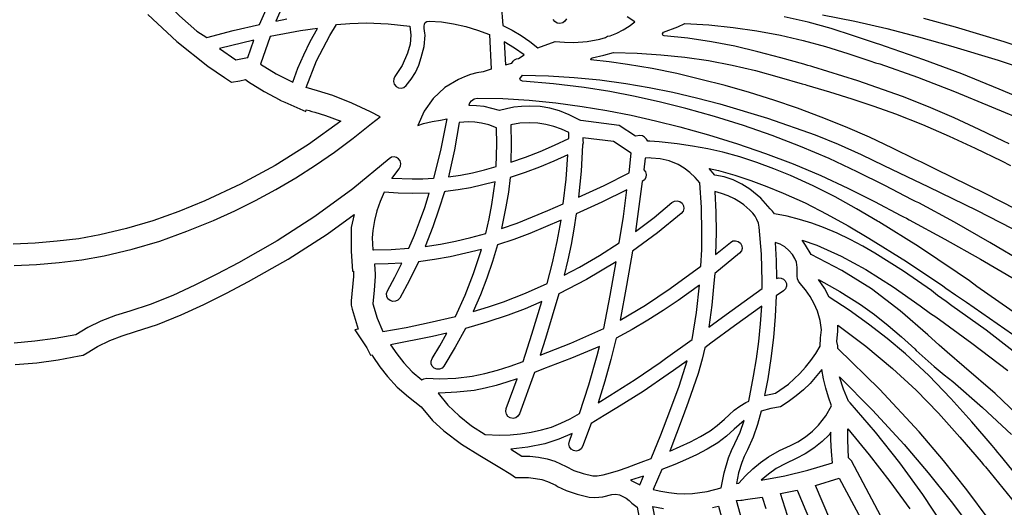
# Model space of a CAD drawing. Units: metres. Extents: x -0.1 to 44.1, y 0 to 28.
# Drawn here: x 2.6 to 6.7, y 3.1 to 5.2 of the extents above; entities that cross this region are included whole.
import ezdxf

# ---------------------------------------------------------------- set-up
doc = ezdxf.new("R2010")
doc.units = ezdxf.units.M

msp = doc.modelspace()

# ---------------------------------------------------------------- linework, layer by layer
at = {"color": 7}
for points in [[(3.272, 5.295), (3.174, 5.263), (3.245, 5.1936), (3.319, 5.128), (3.361, 5.102), (3.472, 5.131), (3.583, 5.157), (3.685, 5.386), (3.5995, 5.374), (3.514, 5.359), (3.4315, 5.3405), (3.349, 5.319), (3.328, 5.271), (3.3209, 5.2613), (3.311, 5.2551), (3.2996, 5.2529), (3.288, 5.255), (3.2783, 5.2621), (3.2721, 5.272), (3.2699, 5.2834), (3.272, 5.295)], [(3.588, 4.989), (3.6545, 4.9484), (3.724, 4.913), (3.7457, 4.9717), (3.7704, 5.0291), (3.7978, 5.0853), (3.828, 5.14), (3.757, 5.13), (3.711, 5.122), (3.628, 5.106), (3.588, 4.989)], [(3.559, 5.09), (3.415, 5.055), (3.484, 5.008), (3.533, 5.017), (3.534, 5.017), (3.559, 5.09)], [(4.678, 5.013), (4.702, 5.028), (4.6606, 5.057), (4.617, 5.083), (4.623, 4.986), (4.65, 4.994), (4.6548, 5.0016), (4.6614, 5.0076), (4.6693, 5.0116), (4.678, 5.013)], [(4.585, 4.721), (4.553, 4.7328), (4.521, 4.74), (4.494, 4.744), (4.467, 4.745), (4.427, 4.743), (4.4075, 4.6276), (4.382, 4.513), (4.4328, 4.5204), (4.4834, 4.5305), (4.5337, 4.5428), (4.584, 4.557), (4.587, 4.652), (4.585, 4.721)], [(4.891, 4.7), (4.8597, 4.7148), (4.8274, 4.7264), (4.7941, 4.7347), (4.76, 4.74), (4.723, 4.742), (4.684, 4.7397), (4.645, 4.733), (4.647, 4.652), (4.645, 4.575), (4.7076, 4.5964), (4.7694, 4.6203), (4.8302, 4.6467), (4.89, 4.676), (4.891, 4.7)], [(4.95, 4.678), (4.95, 4.667), (4.951, 4.6566), (4.949, 4.647), (4.9428, 4.537), (4.932, 4.427), (5.0393, 4.4775), (5.145, 4.531), (5.154, 4.614), (5.079, 4.662), (4.95, 4.678)], [(4.867, 4.399), (4.8789, 4.503), (4.887, 4.607), (4.8274, 4.5796), (4.7669, 4.5545), (4.7055, 4.5316), (4.643, 4.511), (4.6355, 4.449), (4.625, 4.387), (4.606, 4.295), (4.6722, 4.3183), (4.7376, 4.344), (4.8025, 4.3712), (4.867, 4.399)], [(5.16, 4.2), (5.1346, 4.0549), (5.107, 3.909), (5.2145, 3.9725), (5.319, 4.042), (5.449, 4.136), (5.4521, 4.2071), (5.453, 4.279), (5.4508, 4.3839), (5.444, 4.488), (5.4241, 4.5114), (5.4021, 4.5321), (5.378, 4.55), (5.352, 4.565), (5.3152, 4.5805), (5.277, 4.59), (5.239, 4.593), (5.233, 4.594), (5.213, 4.593), (5.207, 4.543), (5.214, 4.534), (5.2176, 4.5228), (5.2165, 4.5114), (5.2109, 4.5012), (5.201, 4.494), (5.173, 4.283), (5.251, 4.3421), (5.326, 4.405), (5.3367, 4.4109), (5.3483, 4.4121), (5.3595, 4.4091), (5.369, 4.402), (5.3749, 4.3913), (5.3761, 4.3797), (5.3731, 4.3685), (5.366, 4.359), (5.2649, 4.2765), (5.16, 4.2)], [(4.579, 4.492), (4.5276, 4.4791), (4.4756, 4.4677), (4.423, 4.4582), (4.37, 4.451), (4.365, 4.45), (4.3416, 4.3765), (4.316, 4.303), (4.283, 4.22), (4.3479, 4.2299), (4.4123, 4.2426), (4.4762, 4.2578), (4.54, 4.275), (4.5536, 4.3356), (4.565, 4.397), (4.579, 4.492)], [(5.136, 4.459), (5.0301, 4.4065), (4.922, 4.357), (4.9121, 4.2925), (4.9, 4.228), (4.8866, 4.1626), (4.871, 4.098), (4.935, 4.132), (5.0206, 4.1816), (5.104, 4.235), (5.1211, 4.3466), (5.136, 4.459)], [(4.063, 4.205), (4.065, 4.205), (4.1395, 4.2066), (4.214, 4.212), (4.2381, 4.2671), (4.26, 4.323), (4.2816, 4.3836), (4.301, 4.445), (4.229, 4.443), (4.1695, 4.4445), (4.11, 4.449), (4.0929, 4.41), (4.0793, 4.3699), (4.0689, 4.3288), (4.062, 4.287), (4.06, 4.256), (4.063, 4.205)], [(5.708, 4.042), (5.708, 4.071), (5.7049, 4.1864), (5.695, 4.301), (5.6917, 4.3176), (5.6857, 4.333), (5.6776, 4.3473), (5.6675, 4.3605), (5.6559, 4.3728), (5.6433, 4.3842), (5.6298, 4.395), (5.616, 4.405), (5.5905, 4.4208), (5.5637, 4.4336), (5.5358, 4.4437), (5.507, 4.451), (5.5115, 4.3646), (5.513, 4.279), (5.511, 4.185), (5.574, 4.237), (5.5841, 4.2428), (5.5954, 4.244), (5.6065, 4.2407), (5.616, 4.233), (5.6218, 4.2229), (5.623, 4.2116), (5.6197, 4.2005), (5.612, 4.191), (5.507, 4.105), (5.504, 4.064), (5.4949, 3.9719), (5.482, 3.879), (5.555, 3.933), (5.708, 4.042)], [(4.799, 4.063), (4.822, 4.1508), (4.842, 4.24), (4.858, 4.33), (4.7922, 4.3018), (4.7254, 4.2746), (4.6576, 4.2491), (4.589, 4.226), (4.568, 4.1556), (4.544, 4.086), (4.517, 4.0148), (4.487, 3.945), (4.5509, 3.9644), (4.614, 3.986), (4.7069, 4.0222), (4.799, 4.063)], [(4.07, 4.145), (4.072, 4.103), (4.072, 4.093), (4.0685, 4.0355), (4.062, 3.978), (4.0809, 3.9175), (4.105, 3.86), (4.203, 3.8771), (4.301, 3.898), (4.412, 3.924), (4.4523, 4.0139), (4.488, 4.106), (4.521, 4.207), (4.4555, 4.1907), (4.3895, 4.1765), (4.3227, 4.1645), (4.255, 4.155), (4.217, 4.0777), (4.176, 4.002), (4.1683, 3.9933), (4.1581, 3.9882), (4.1466, 3.9874), (4.135, 3.991), (4.1262, 3.9987), (4.1212, 4.0089), (4.1204, 4.0204), (4.124, 4.032), (4.1556, 4.0898), (4.185, 4.149), (4.1275, 4.1459), (4.07, 4.145)], [(5.731, 3.661), (5.718, 3.59), (5.764, 3.6), (5.8185, 3.6381), (5.867, 3.683), (5.8911, 3.71), (5.9138, 3.7384), (5.9345, 3.7681), (5.953, 3.799), (5.9544, 3.8335), (5.958, 3.868), (5.9521, 3.907), (5.941, 3.946), (5.9275, 3.9781), (5.9109, 4.0083), (5.8911, 4.0366), (5.868, 4.063), (5.8611, 4.0726), (5.8572, 4.0831), (5.8555, 4.0944), (5.8551, 4.1061), (5.8554, 4.1181), (5.8555, 4.1301), (5.8546, 4.1418), (5.852, 4.153), (5.8451, 4.1694), (5.836, 4.185), (5.8205, 4.2025), (5.8027, 4.2174), (5.7831, 4.229), (5.762, 4.237), (5.7665, 4.1605), (5.768, 4.084), (5.7781, 4.0868), (5.7884, 4.0861), (5.7977, 4.0819), (5.805, 4.074), (5.8101, 4.0634), (5.8105, 4.052), (5.8064, 4.0414), (5.798, 4.033), (5.767, 4.011), (5.7629, 3.9233), (5.7554, 3.8349), (5.7446, 3.747), (5.731, 3.661)], [(4.792, 3.831), (4.769, 3.761), (4.899, 3.811), (5.026, 3.867), (5.038, 3.873), (5.0659, 4.0133), (5.09, 4.155), (4.965, 4.08), (4.849, 4.02), (4.792, 3.831)], [(5.443, 4.056), (5.353, 3.992), (5.2894, 3.9497), (5.2245, 3.9086), (5.1581, 3.8692), (5.09, 3.832), (5.068, 3.743), (5.0425, 3.6511), (5.014, 3.56), (5.064, 3.59), (5.1712, 3.6578), (5.277, 3.73), (5.299, 3.746), (5.412, 3.827), (5.4305, 3.9407), (5.443, 4.056)], [(4.734, 3.849), (4.777, 3.987), (4.7059, 3.957), (4.634, 3.93), (4.5444, 3.8998), (4.454, 3.874), (4.4104, 3.7938), (4.363, 3.715), (4.3548, 3.7064), (4.3444, 3.7019), (4.333, 3.7016), (4.322, 3.706), (4.3134, 3.7142), (4.3089, 3.7246), (4.3086, 3.736), (4.313, 3.747), (4.3451, 3.8001), (4.375, 3.854), (4.315, 3.84), (4.137, 3.804), (4.1635, 3.7658), (4.193, 3.729), (4.2291, 3.6906), (4.269, 3.656), (4.2784, 3.6614), (4.29, 3.663), (4.344, 3.661), (4.413, 3.6639), (4.482, 3.672), (4.5361, 3.6827), (4.5895, 3.6974), (4.6429, 3.7149), (4.697, 3.734), (4.734, 3.849)], [(5.671, 3.672), (5.6834, 3.745), (5.6934, 3.8191), (5.701, 3.8935), (5.706, 3.967), (5.591, 3.885), (5.491, 3.811), (5.465, 3.792), (5.454, 3.744), (5.4369, 3.684), (5.4166, 3.6225), (5.3951, 3.5617), (5.374, 3.504), (5.317, 3.356), (5.3616, 3.3752), (5.4051, 3.3955), (5.4474, 3.4173), (5.488, 3.441), (5.5176, 3.4638), (5.548, 3.491), (5.5676, 3.5095), (5.589, 3.5282), (5.6127, 3.5458), (5.639, 3.561), (5.651, 3.567), (5.671, 3.672)], [(4.672, 3.661), (4.628, 3.6463), (4.5829, 3.6328), (4.5369, 3.6211), (4.49, 3.612), (4.4174, 3.6039), (4.344, 3.601), (4.338, 3.601), (4.3795, 3.5503), (4.427, 3.504), (4.4798, 3.462), (4.537, 3.426), (4.598, 3.423), (4.6424, 3.4245), (4.6869, 3.4287), (4.7312, 3.4357), (4.775, 3.445), (4.8167, 3.4575), (4.8569, 3.4735), (4.8961, 3.4925), (4.935, 3.514), (4.9748, 3.6354), (5.01, 3.759), (5.02, 3.798), (4.9023, 3.7475), (4.783, 3.703), (4.745, 3.688), (4.682, 3.513), (4.6756, 3.5032), (4.6662, 3.4966), (4.655, 3.494), (4.643, 3.496), (4.6332, 3.5024), (4.6266, 3.5118), (4.624, 3.523), (4.626, 3.535), (4.672, 3.661)], [(5.318, 3.524), (5.3563, 3.6305), (5.39, 3.737), (5.333, 3.696), (5.311, 3.681), (5.2047, 3.6076), (5.094, 3.538), (5.04, 3.506), (4.985, 3.472), (4.949, 3.375), (4.9426, 3.3652), (4.9333, 3.3586), (4.922, 3.356), (4.91, 3.358), (4.9002, 3.3644), (4.8936, 3.3737), (4.891, 3.385), (4.893, 3.397), (4.905, 3.43), (4.8489, 3.4055), (4.789, 3.387), (4.7177, 3.3721), (4.645, 3.364), (4.692, 3.335), (4.7265, 3.3337), (4.7627, 3.3296), (4.7986, 3.3228), (4.832, 3.313), (4.879, 3.291), (4.912, 3.274), (4.9512, 3.2606), (4.992, 3.251), (5.0101, 3.251), (5.0354, 3.2555), (5.0661, 3.2637), (5.1005, 3.2745), (5.1368, 3.287), (5.1731, 3.3002), (5.2078, 3.3132), (5.239, 3.325), (5.2796, 3.4238), (5.318, 3.524)], [(5.785, 3.543), (5.7436, 3.5358), (5.703, 3.524), (5.6884, 3.4686), (5.67, 3.414), (5.646, 3.361), (5.632, 3.3336), (5.621, 3.307), (5.6081, 3.2634), (5.599, 3.219), (5.609, 3.22), (5.6373, 3.2517), (5.6679, 3.2809), (5.7005, 3.3076), (5.735, 3.332), (5.781, 3.3581), (5.827, 3.379), (5.8585, 3.3951), (5.8902, 3.4156), (5.9201, 3.4393), (5.946, 3.465), (5.9761, 3.5045), (6.001, 3.547), (5.9873, 3.5838), (5.976, 3.622), (5.967, 3.6609), (5.96, 3.7), (5.911, 3.641), (5.8827, 3.6146), (5.8506, 3.5886), (5.8172, 3.5644), (5.785, 3.543)], [(5.284, 3.278), (5.247, 3.194), (5.2796, 3.1861), (5.3128, 3.1805), (5.3463, 3.1771), (5.38, 3.176), (5.413, 3.177), (5.4751, 3.1852), (5.535, 3.201), (5.5466, 3.2644), (5.565, 3.327), (5.5777, 3.359), (5.592, 3.388), (5.614, 3.436), (5.631, 3.485), (5.589, 3.448), (5.5568, 3.4184), (5.52, 3.391), (5.4757, 3.3643), (5.4301, 3.3405), (5.384, 3.319), (5.338, 3.299), (5.284, 3.278)], [(5.851, 3.324), (5.8071, 3.3037), (5.767, 3.282), (5.7348, 3.259), (5.704, 3.233), (5.8029, 3.2517), (5.901, 3.275), (6.005, 3.306), (6, 3.3546), (5.998, 3.404), (5.998, 3.435), (5.99, 3.425), (5.9607, 3.3959), (5.9265, 3.3681), (5.8893, 3.3436), (5.851, 3.324)], [(5.206, 3.25), (5.151, 3.233), (5.19, 3.214), (5.206, 3.25)]]:
    msp.add_lwpolyline(points, close=True, dxfattribs=at)
for points in [[(3.6915, 5.2603), (3.653, 5.171), (3.699, 5.18)], [(4.605, 5.242), (4.612, 5.153), (4.6512, 5.1324), (4.689, 5.1096), (4.7253, 5.0848), (4.76, 5.058), (4.833, 5.085), (4.8721, 5.0815), (4.912, 5.081), (4.9674, 5.0846), (5.022, 5.095), (5.045, 5.102), (5.0539, 5.107), (5.065, 5.109), (5.0929, 5.1206), (5.1197, 5.1344), (5.1454, 5.1502), (5.17, 5.168), (5.17, 5.168), (5.1369, 5.1883)], [(3.111, 5.199), (3.2335, 5.0851), (3.365, 4.981), (3.435, 4.933), (3.465, 4.913), (3.501, 4.919), (3.525, 4.924), (3.537, 4.914), (3.6037, 4.8739), (3.669, 4.839), (3.669, 4.837), (3.691, 4.829), (3.779, 4.789), (3.781, 4.797), (3.793, 4.793), (3.805, 4.79), (3.817, 4.786), (3.863, 4.772), (3.927, 4.748), (3.7909, 4.6504), (3.6498, 4.5616), (3.5037, 4.4821), (3.353, 4.412), (3.2431, 4.3677), (3.1325, 4.3284), (3.0211, 4.2949), (2.909, 4.268), (2.8195, 4.2525), (2.7283, 4.2414), (2.6359, 4.2338), (2.543, 4.229)], [(2.547, 4.139), (2.6418, 4.1439), (2.737, 4.1516), (2.8322, 4.1633), (2.927, 4.18), (3.0459, 4.2075), (3.1625, 4.2425), (3.2769, 4.2835), (3.389, 4.329), (3.4788, 4.3695), (3.5668, 4.4132), (3.6529, 4.4598), (3.7372, 4.5095), (3.8198, 4.5622), (3.9006, 4.6178), (3.9797, 4.6765), (4.057, 4.738), (4.093, 4.767), (4.053, 4.788), (3.9737, 4.8251), (3.893, 4.857), (3.829, 4.876), (3.781, 4.891), (3.8243, 5.0031), (3.881, 5.11), (3.909, 5.156), (3.965, 5.161), (4.035, 5.163), (4.127, 5.1594), (4.219, 5.149), (4.223, 5.112), (4.2198, 5.0731), (4.209, 5.035), (4.1865, 4.9834), (4.155, 4.937), (4.1506, 4.9269), (4.1498, 4.9156), (4.153, 4.9045), (4.161, 4.895), (4.1709, 4.8892), (4.182, 4.888), (4.1931, 4.8913), (4.203, 4.899), (4.2248, 4.926), (4.2425, 4.9546), (4.2564, 4.9849), (4.267, 5.017), (4.2787, 5.0641), (4.283, 5.112), (4.2824, 5.1206), (4.281, 5.1302), (4.2797, 5.1402), (4.2793, 5.1498), (4.2804, 5.1583), (4.2838, 5.1652), (4.2905, 5.1696), (4.301, 5.171), (4.3523, 5.1675), (4.4037, 5.1599), (4.4548, 5.1484), (4.505, 5.133), (4.555, 5.114), (4.563, 4.968), (4.529, 4.957), (4.5021, 4.9526), (4.4755, 4.9455), (4.4497, 4.9362), (4.425, 4.925), (4.3672, 4.89), (4.318, 4.8448), (4.2793, 4.7908), (4.253, 4.73), (4.2771, 4.7393), (4.3125, 4.7467), (4.3486, 4.7531), (4.375, 4.759), (4.3492, 4.6322), (4.319, 4.507), (4.274, 4.5039), (4.229, 4.503), (4.143, 4.506), (4.173, 4.548), (4.1792, 4.5592), (4.1805, 4.5703), (4.1776, 4.5806), (4.1715, 4.5892), (4.1629, 4.5953), (4.1528, 4.5981), (4.1418, 4.5966), (4.131, 4.59), (3.9777, 4.4631), (3.817, 4.346), (3.6582, 4.2435), (3.495, 4.15), (3.4025, 4.102), (3.3102, 4.056), (3.2168, 4.013), (3.121, 3.974), (3.035, 3.947), (2.9755, 3.9281), (2.913, 3.904), (2.8577, 3.8769), (2.807, 3.846), (2.7203, 3.8308), (2.6338, 3.8195), (2.5468, 3.812)], [(4.8803, 5.1801), (4.8742, 5.1705), (4.8648, 5.1639), (4.853, 5.161), (4.8411, 5.1627), (4.8315, 5.1688), (4.8249, 5.1782)], [(6.751, 4.653), (6.727, 4.664), (6.6239, 4.7136), (6.5185, 4.7626), (6.4109, 4.8095), (6.301, 4.853), (6.1117, 4.9192), (5.921, 4.978), (5.913, 4.98), (5.901, 4.984), (5.883, 4.989), (5.7866, 5.0159), (5.6895, 5.0418), (5.5916, 5.0649), (5.493, 5.084), (5.393, 5.0984), (5.293, 5.109), (5.2877, 5.1115), (5.287, 5.117), (5.291, 5.124), (5.351, 5.147), (5.381, 5.161), (5.4829, 5.1545), (5.5845, 5.1439), (5.6853, 5.1294), (5.785, 5.111), (5.8806, 5.0895), (5.9755, 5.0634), (6.0696, 5.0341), (6.163, 5.003), (6.187, 4.995), (6.205, 4.99), (6.3633, 4.934), (6.5205, 4.8734), (6.6769, 4.8096), (6.833, 4.744)], [(6.867, 4.818), (6.7094, 4.884), (6.551, 4.9478), (6.3911, 5.0081), (6.229, 5.064), (6.209, 5.071), (6.187, 5.078), (6.0935, 5.1093), (5.9985, 5.1391), (5.9013, 5.1662), (5.801, 5.189)], [(5.963, 5.197), (6.0988, 5.1713), (6.2337, 5.1402), (6.3683, 5.105), (6.503, 5.067), (6.7053, 5.0065), (6.9055, 4.9398)], [(6.9325, 5.0155), (6.73, 5.0834), (6.525, 5.145), (6.3904, 5.1826)], [(6.8491, 4.3414), (6.6469, 4.4444), (6.443, 4.544), (6.381, 4.576), (6.355, 4.587), (6.2585, 4.6345), (6.1605, 4.6805), (6.0602, 4.7242), (5.957, 4.765), (5.8573, 4.8027), (5.7562, 4.8376), (5.6541, 4.8698), (5.551, 4.899), (5.4489, 4.9251), (5.3465, 4.9491), (5.2433, 4.9703), (5.139, 4.988), (5.061, 4.9986), (4.983, 5.007), (4.9845, 5.0134), (4.989, 5.016), (5.039, 5.027), (5.079, 5.039), (5.1795, 5.0361), (5.28, 5.029), (5.3805, 5.0182), (5.481, 5.004), (5.5803, 4.9853), (5.6798, 4.9618), (5.7788, 4.9348), (5.877, 4.906), (5.889, 4.903), (5.897, 4.9), (5.9917, 4.872), (6.0862, 4.8429), (6.1797, 4.8121), (6.271, 4.779), (6.3852, 4.734), (6.4973, 4.6852), (6.6082, 4.6339), (6.719, 4.581), (6.757, 4.562)], [(6.8179, 4.1493), (6.67, 4.2369), (6.5206, 4.322), (6.369, 4.404), (6.355, 4.41), (6.341, 4.417), (6.2262, 4.4763), (6.1095, 4.5347), (5.9906, 4.5905), (5.869, 4.642), (5.7495, 4.688), (5.6285, 4.7299), (5.5068, 4.7679), (5.385, 4.802), (5.2784, 4.8281), (5.1715, 4.8521), (5.0638, 4.8733), (4.955, 4.891), (4.8265, 4.9067), (4.695, 4.918), (4.686, 4.9218), (4.683, 4.927), (4.695, 4.943), (4.8042, 4.9398), (4.913, 4.933), (5.0218, 4.9225), (5.131, 4.908), (5.2303, 4.891), (5.33, 4.8705), (5.4297, 4.847), (5.529, 4.821), (5.7307, 4.7609), (5.931, 4.691), (6.029, 4.6508), (6.1258, 4.6075), (6.2221, 4.5619), (6.319, 4.515), (6.411, 4.472), (6.6127, 4.3729), (6.8129, 4.2705)], [(6.9074, 3.8469), (6.615, 4.05), (6.583, 4.074), (6.531, 4.109), (6.3675, 4.2191), (6.201, 4.324), (6.195, 4.326), (6.1068, 4.3778), (6.0163, 4.4285), (5.923, 4.4762), (5.827, 4.519), (5.757, 4.547), (5.6855, 4.5734), (5.6132, 4.5973), (5.541, 4.618), (5.4774, 4.6322), (5.413, 4.6435), (5.3486, 4.6526), (5.285, 4.66), (5.273, 4.661), (5.233, 4.664), (5.225, 4.664), (5.2191, 4.6732), (5.211, 4.6809), (5.2014, 4.6861), (5.191, 4.688), (5.173, 4.685), (5.103, 4.73), (4.941, 4.752), (4.937, 4.753), (4.931, 4.755), (4.8916, 4.7754), (4.8515, 4.7915), (4.8106, 4.8031), (4.769, 4.81), (4.723, 4.812), (4.6909, 4.8107), (4.6585, 4.807), (4.6268, 4.801), (4.597, 4.793), (4.533, 4.81), (4.501, 4.8136), (4.469, 4.815), (4.469, 4.817), (4.4721, 4.8253), (4.48, 4.8349), (4.4909, 4.8427), (4.503, 4.846), (4.6123, 4.8436), (4.7235, 4.8368), (4.8354, 4.8258), (4.947, 4.811), (5.0507, 4.794), (5.1545, 4.7735), (5.2575, 4.75), (5.359, 4.724), (5.4815, 4.6906), (5.6028, 4.6535), (5.7221, 4.6126), (5.839, 4.568), (5.9558, 4.5189), (6.0697, 4.4654), (6.1818, 4.4087), (6.293, 4.35), (6.305, 4.345), (6.317, 4.339), (6.329, 4.332), (6.4801, 4.2511), (6.6303, 4.1666), (6.7793, 4.0793)], [(6.793, 3.758), (6.654, 3.8657), (6.509, 3.969), (6.485, 3.987), (6.449, 4.013), (6.423, 4.034), (6.3053, 4.1156), (6.183, 4.192), (6.1324, 4.2207), (6.0795, 4.2489), (6.0244, 4.2754), (5.967, 4.299), (5.9168, 4.3174), (5.8652, 4.3334), (5.8126, 4.347), (5.759, 4.358), (5.7515, 4.3691), (5.741, 4.378), (5.7017, 4.4229), (5.655, 4.461), (5.6212, 4.4829), (5.5855, 4.5004), (5.5476, 4.5132), (5.507, 4.521), (5.483, 4.549), (5.523, 4.54), (5.5922, 4.5208), (5.66, 4.4981), (5.7278, 4.4726), (5.797, 4.445), (5.8896, 4.4031), (5.981, 4.3563), (6.0709, 4.3061), (6.159, 4.254), (6.318, 4.1565), (6.471, 4.053), (6.483, 4.044), (6.525, 4.016), (6.571, 3.984), (6.8628, 3.7817)], [(2.5513, 3.7209), (2.6423, 3.729), (2.7321, 3.7416), (2.821, 3.758), (2.839, 3.761), (2.855, 3.77), (2.8992, 3.7975), (2.951, 3.822), (3.0035, 3.8429), (3.059, 3.86), (3.153, 3.89), (3.2521, 3.9305), (3.3487, 3.9749), (3.4435, 4.022), (3.537, 4.071), (3.7045, 4.1666), (3.869, 4.272), (3.983, 4.354), (3.971, 4.299), (3.971, 4.256), (3.971, 4.217), (3.971, 4.2), (3.977, 4.115), (3.981, 4.115), (3.981, 4.103), (3.981, 4.093), (3.971, 3.99), (3.971, 3.972), (3.975, 3.955), (4.001, 3.871), (3.987, 3.868), (4.037, 3.791), (4.053, 3.761), (4.059, 3.762), (4.063, 3.755), (4.0918, 3.7121), (4.125, 3.67), (4.1653, 3.6256), (4.213, 3.585), (4.267, 3.542), (4.315, 3.4848), (4.363, 3.441), (4.4367, 3.3856), (4.515, 3.337), (4.599, 3.287), (4.645, 3.258), (4.665, 3.245), (4.693, 3.245), (4.7208, 3.2439), (4.7492, 3.2406), (4.7765, 3.2353), (4.801, 3.228), (4.835, 3.212), (4.843, 3.207), (4.879, 3.19), (4.9265, 3.1745), (4.977, 3.162), (5.001, 3.16), (5.034, 3.1634), (5.073, 3.172), (5.0896, 3.1736), (5.105, 3.1709), (5.1194, 3.1648), (5.1327, 3.1564), (5.1453, 3.1466), (5.1571, 3.1364), (5.1683, 3.1269), (5.179, 3.119), (5.2003, 3.0052)], [(6.815, 3.482), (6.6917, 3.5995), (6.561, 3.711), (6.489, 3.774), (6.455, 3.803), (6.407, 3.847), (6.291, 3.9478), (6.169, 4.041), (6.0442, 4.1184), (5.915, 4.186), (5.891, 4.225), (5.877, 4.246), (5.939, 4.225), (6.042, 4.178), (6.145, 4.122), (6.2607, 4.0492), (6.375, 3.969), (6.419, 3.937), (6.441, 3.923), (6.5938, 3.8114), (6.745, 3.696)], [(6.8792, 3.1352), (6.713, 3.339), (6.703, 3.35), (6.693, 3.362), (6.679, 3.379), (6.5937, 3.4791), (6.505, 3.5785), (6.4118, 3.6749), (6.313, 3.766), (6.2357, 3.8304), (6.1565, 3.8916), (6.0751, 3.9501), (5.991, 4.006), (5.9703, 4.0441), (5.945, 4.08), (6.0355, 4.0297), (6.123, 3.975), (6.1828, 3.932), (6.2402, 3.886), (6.2965, 3.8378), (6.353, 3.788), (6.359, 3.781), (6.435, 3.713), (6.477, 3.678), (6.513, 3.649), (6.6385, 3.5398), (6.761, 3.426)], [(6.7575, 2.9367), (6.6667, 3.0661), (6.5719, 3.1926), (6.4734, 3.3163), (6.371, 3.437), (6.2035, 3.6168), (6.027, 3.789), (6.027, 3.8), (6.023, 3.818), (6.027, 3.862), (6.027, 3.866), (6.027, 3.869), (6.027, 3.887), (6.1452, 3.7989), (6.259, 3.704), (6.3579, 3.6128), (6.452, 3.5156), (6.5431, 3.4142), (6.633, 3.31), (6.643, 3.298), (6.651, 3.289), (6.8165, 3.0868)], [(6.7796, 2.4791), (6.689, 2.6698), (6.5879, 2.8555), (6.477, 3.036), (6.3858, 3.1729), (6.2893, 3.3059), (6.187, 3.435), (6.079, 3.56), (6.073, 3.566), (6.0518, 3.6168), (6.035, 3.669), (6.174, 3.529), (6.307, 3.383), (6.4091, 3.2644), (6.5069, 3.1428), (6.6006, 3.0182), (6.69, 2.8908), (6.7753, 2.7606)], [(6.369, 2.779), (6.085, 3.315), (6.073, 3.328), (6.069, 3.404), (6.069, 3.45), (6.1602, 3.3405), (6.2477, 3.228), (6.332, 3.1125)], [(6.115, 2.784), (5.933, 3.21), (6.033, 3.241), (6.1662, 2.9921)], [(5.815, 3.084), (5.785, 3.177), (5.855, 3.191), (6.039, 2.754)], [(5.2877, 2.9047), (5.245, 3.122), (5.2905, 3.113)], [(5.4978, 3.1175), (5.523, 3.124), (5.5933, 2.8679)], [(5.671, 2.8895), (5.599, 3.147), (5.617, 3.149), (5.623, 3.149), (5.637, 3.152), (5.707, 3.162), (5.723, 3.113)]]:
    msp.add_lwpolyline(points, dxfattribs=at)

doc.saveas('drawing.dxf')
